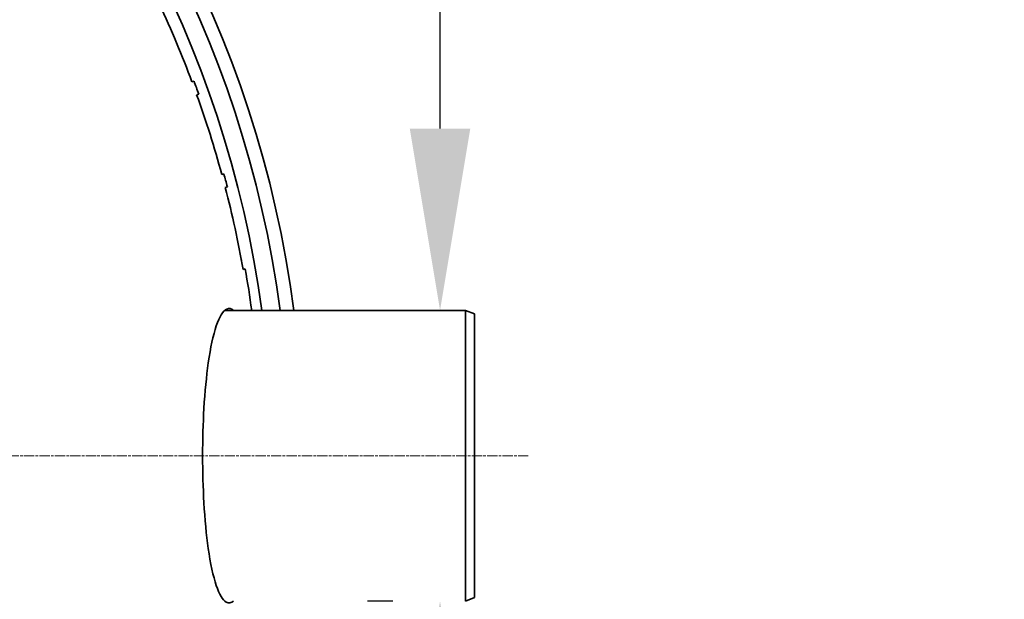
# Model space of a CAD drawing. Units: millimetres. Extents: x 3626 to 8710, y 5654 to 9856.
# Drawn here: x 5207 to 5749, y 6220 to 6539 of the extents above; entities that cross this region are included whole.
import ezdxf

# ---------------------------------------------------------------- set-up
doc = ezdxf.new("R2010")
doc.units = ezdxf.units.MM
doc.linetypes.add('CHAIN', pattern=[0.3543, 0.2362, -0.0295, 0.0591, -0.0295])
for name, color, linetype, lineweight in [('AM_5', 10, 'Continuous', 25), ('Center Mark (ISO)', 4, 'Continuous', 9), ('Visible (ISO)', 7, 'Continuous', 35)]:
    doc.layers.add(name, color=color, linetype=linetype, lineweight=lineweight)
doc.dimstyles.new('VARIABEL-ST', dxfattribs={"dimscale": 40, "dimtxt": 7, "dimasz": 2.5, "dimexe": 1, "dimexo": 1, "dimgap": 0.6, "dimtad": 1, "dimdsep": 46, "dimtxsty": 'Standard', "dimcen": 0, "dimclrd": 256, "dimclre": 256, "dimclrt": 5, "dimadec": 0, "dimazin": 0, "dimtp": 0.1, "dimtm": 0.1, "dimtfac": 0.71, "dimtdec": 3, "dimtmove": 0, "dimatfit": 3, "dimfxl": 1, "dimtzin": 0, "dimarcsym": 0})

# ---------------------------------------------------------------- blocks, each defined once
blk = doc.blocks.new('*D38')
at = {"layer": 'AM_5', "lineweight": -2, "transparency": 16777216}
for p, q in [((5141.12, 6894.66), (5195.96, 6978.28)), ((5195.96, 6978.28), (5419.96, 6978.28))]:
    blk.add_line(p, q, dxfattribs=at)
at = {"layer": 'AM_5', "transparency": 16777216}
blk.add_solid([(5127.18, 6903.8), (5155.05, 6885.52), (5086.28, 6811.04)], dxfattribs=at)
at = {"layer": 'DEFPOINTS', "color": 0, "transparency": 16777216}
for p in [(5086.28, 6811.04), (4414.48, 5786.68)]:
    blk.add_point(p, dxfattribs=at)
at = {"layer": 'AM_5', "transparency": 16777216, "insert": (5219.96, 7062.28), "char_height": 60, "attachment_point": 1}
blk.add_mtext('1225', dxfattribs=at)
blk = doc.blocks.new('*D40')
at = {"layer": 'AM_5', "lineweight": -2, "transparency": 16777216}
for p, q in [((5438.08, 6478.86), (5438.08, 6578.86)), ((5438.08, 6578.86), (5748.75, 6578.86)), ((5412.13, 6378.86), (5398.08, 6378.86)), ((5412.13, 6218.86), (5398.08, 6218.86)), ((5438.08, 6118.86), (5438.08, 6018.86))]:
    blk.add_line(p, q, dxfattribs=at)
at = {"layer": 'AM_5', "transparency": 16777216}
for points in [[(5421.41, 6478.86), (5454.74, 6478.86), (5438.08, 6378.86)], [(5421.41, 6118.86), (5454.74, 6118.86), (5438.08, 6218.86)]]:
    blk.add_solid(points, dxfattribs=at)
at = {"layer": 'DEFPOINTS', "color": 0, "transparency": 16777216}
for p in [(5452.13, 6378.86), (5438.08, 6218.86), (5452.13, 6218.86)]:
    blk.add_point(p, dxfattribs=at)
at = {"layer": 'AM_5', "transparency": 16777216, "insert": (5462.08, 6664.02), "char_height": 60, "attachment_point": 1}
blk.add_mtext(' \\fTahoma|b0|i0;\\H56.0000;DN150', dxfattribs=at)

msp = doc.modelspace()

# ---------------------------------------------------------------- linework, layer by layer
at = {"layer": 'Center Mark (ISO)', "linetype": 'CHAIN', "ltscale": 23.990969}
msp.add_line((5486.69, 6298.86), (4038.63, 6298.86), dxfattribs=at)
at = {"layer": 'Visible (ISO)'}
for p, q in [((5302.64, 6504.96), (5301.5, 6504.61)), ((5304.09, 6497.56), (5305.22, 6497.91)), ((5319.05, 6454.04), (5317.92, 6453.68)), ((5319.85, 6446.43), (5320.98, 6446.79)), ((5328.85, 6406.27), (5328.65, 6406.91)), ((5328.77, 6406.25), (5328.85, 6406.27)), ((5330.81, 6401.65), (5329.67, 6401.29)), ((5319.6, 6378.86), (5452.13, 6378.86)), ((5452.13, 6218.86), (5452.13, 6378.86)), ((5457.13, 6376.86), (5452.13, 6378.86)), ((5457.13, 6376.86), (5457.13, 6220.86)), ((5457.13, 6220.86), (5452.13, 6218.86))]:
    msp.add_line(p, q, dxfattribs=at)
for radius, start, end in [(612.5, 7.50497, 172.49503), (605, 7.59856, 172.40144), (595, 7.72704, 172.27296), (595, 7.72704, 172.27296), (588.28, 20.47189, 24.97191), (589.47, 19.73615, 20.4659), (588.28, 15.25933, 19.74067), (589.47, 14.5341, 15.26385), (588.28, 10.02809, 14.52811), (589.47, 7.8, 10.04323)]:
    msp.add_arc((4750.38, 6298.86), radius, start, end, dxfattribs=at)
for points, knots in [([(5307.36, 6298.86), (5307.36, 6298.91), (5307.36, 6298.97), (5307.37, 6307.84), (5307.61, 6316.58), (5308.63, 6334.04), (5309.44, 6342.53), (5311.69, 6358.33), (5313.18, 6365.22), (5316.64, 6375.44), (5318.6, 6378.58), (5321.9, 6380.13), (5323.17, 6379.89), (5324.44, 6378.86)], [-51.482756, -51.482756, -51.482756, -51.482756, -51.465809, -51.465809, -48.822623, -48.822623, -45.924856, -45.924856, -42.673613, -42.673613, -39.350262, -39.350262, -37.320325, -37.320325, -37.320325, -37.320325]), ([(5324.44, 6218.86), (5323.08, 6217.74), (5321.71, 6217.56), (5318.41, 6219.43), (5316.55, 6222.53), (5313.16, 6232.56), (5311.67, 6239.49), (5309.42, 6255.35), (5308.62, 6263.84), (5307.61, 6281.31), (5307.36, 6290.05), (5307.36, 6298.86)], [-14.162083, -14.162083, -14.162083, -14.162083, -11.98058, -11.98058, -8.799394, -8.799394, -5.537614, -5.537614, -2.642371, -2.642371, 0, 0, 0, 0])]:
    msp.add_open_spline(points, degree=3, knots=knots, dxfattribs=at)

# ---------------------------------------------------------------- dimensions: what is measured, and where the dimension line sits
at = {"layer": 'AM_5'}
dim = msp.add_diameter_dim_2p(p1=(4414.48, 5786.68), p2=(5086.28, 6811.04), dimstyle='VARIABEL-ST', override={"dimtxt": 1.5, "dimtoh": 1, "dimdec": 0, "dimpost": '<>', "dimclrt": 256, "dimtofl": 0, "dimatfit": 0}, dxfattribs=at)
dim.commit()
dim.dimension.update_dxf_attribs({"geometry": '*D38', "text_midpoint": (5319.96, 6978.28), "dimtype": 163})
dim = msp.add_linear_dim(base=(5438.08, 6218.86), p1=(5452.13, 6378.86), p2=(5452.13, 6218.86), angle=90, text=' \\fTahoma|b0|i0;\\H56.0000;DN150', dimstyle='VARIABEL-ST', override={"dimtxt": 1.5, "dimtoh": 1, "dimdec": 0, "dimpost": '<>', "dimclrt": 256, "dimtofl": 0, "dimatfit": 0}, dxfattribs=at)
dim.commit()
dim.dimension.update_dxf_attribs({"geometry": '*D40', "text_midpoint": (5605.41, 6578.86), "dimtype": 160})

doc.saveas('drawing.dxf')
